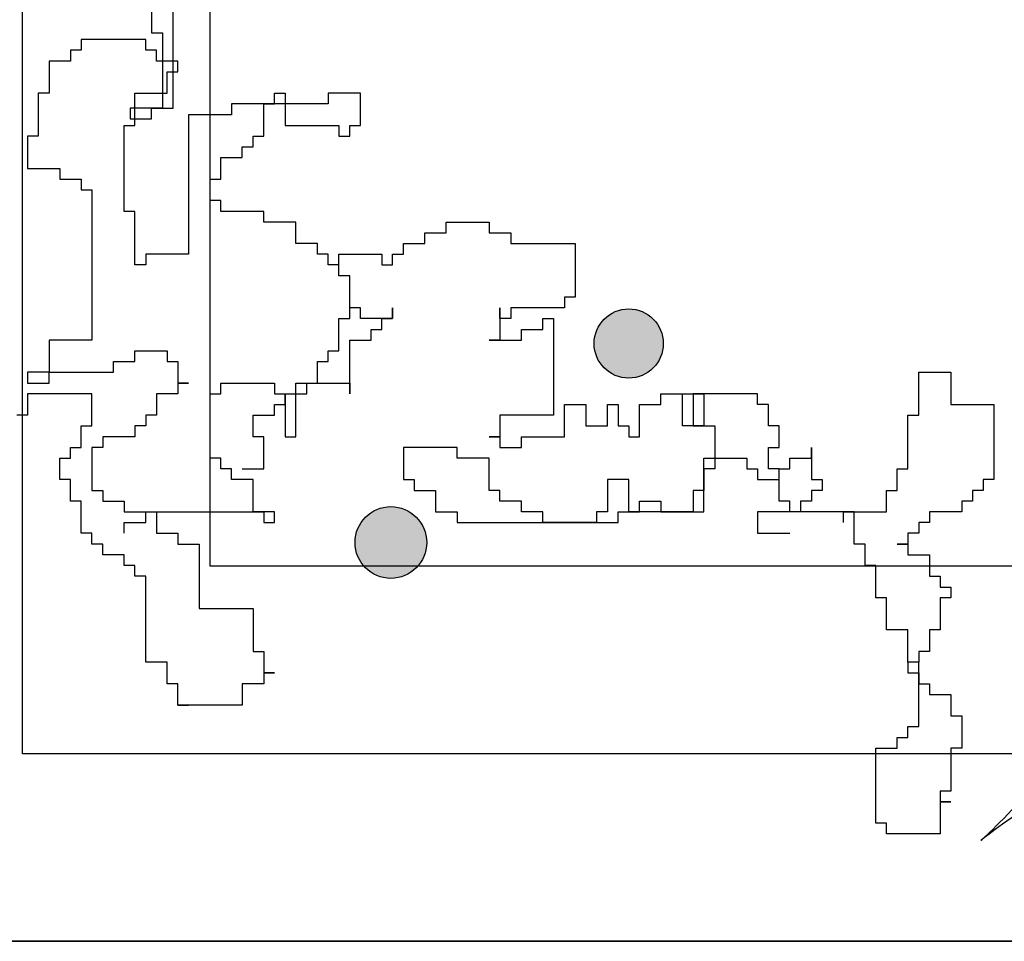
# Model space of a CAD drawing. Extents: x 142880 to 159221, y 24379 to 27808.
# Drawn here: x 157603 to 157613, y 26461 to 26471 of the extents above; entities that cross this region are included whole.
import ezdxf

# ---------------------------------------------------------------- set-up
doc = ezdxf.new("R2010")
doc.units = 0
doc.header["$LTSCALE"] = 25
doc.header["$MEASUREMENT"] = 0
doc.layers.get('0').update_dxf_attribs({"linetype": 'CONTINUOUS'})
doc.layers.add('DWV', color=6, linetype='CONTINUOUS')
doc.layers.add('WALL', color=5, linetype='CONTINUOUS')

# ---------------------------------------------------------------- blocks, each defined once
blk = doc.blocks.new('A$C48744B74')
h = blk.add_hatch(color=2)
h.paths.add_polyline_path([(14.224, 9.588, 1), (13.487, 9.588, 1)])
h.paths.add_polyline_path([(11.7, 7.467, 1), (10.936, 7.467, 1)])
h.paths.add_polyline_path([(7.259, 10.187, 1), (6.705, 10.187, 1)])
h.paths.add_polyline_path([(5.829, 9.68, 1), (5.367, 9.68, 1)])
h.paths.add_polyline_path([(2.863, 9.248, 0.051385), (2.748, 9.195), (2.748, 8.137, 0.195526), (3.206, 8.069), (3.206, 8.137), (3.321, 8.137), (3.321, 8.109, 0.121405), (3.55, 8.294), (3.55, 8.366), (3.597, 8.366, 0.128379), (3.675, 8.666, 0.291337), (3.321, 9.223), (3.321, 9.167), (2.863, 9.167)])
at = {"color": 84}
for p, q in [((8.703, 12.828), (8.016, 12.828)), ((8.016, 12.828), (8.016, 12.714)), ((8.703, 12.714), (8.703, 12.828)), ((8.016, 12.714), (7.901, 12.714)), ((7.901, 12.714), (7.901, 12.599)), ((8.817, 12.714), (8.703, 12.714)), ((8.817, 12.599), (8.817, 12.714)), ((7.901, 12.599), (7.672, 12.599)), ((7.672, 12.599), (7.672, 12.256)), ((9.046, 12.599), (8.817, 12.599)), ((9.046, 12.485), (9.046, 12.599)), ((8.932, 12.256), (8.932, 12.485)), ((8.932, 12.485), (9.046, 12.485)), ((7.672, 12.256), (7.558, 12.256)), ((7.558, 12.256), (7.558, 11.798)), ((8.588, 11.913), (8.588, 12.256)), ((8.588, 12.256), (8.932, 12.256)), ((10.077, 12.142), (10.077, 12.256)), ((10.077, 12.256), (10.192, 12.256)), ((10.192, 12.256), (10.192, 11.913)), ((10.993, 12.256), (10.65, 12.256)), ((10.65, 12.256), (10.65, 12.142)), ((10.993, 11.913), (10.993, 12.256)), ((10.65, 12.142), (9.619, 12.142)), ((9.619, 12.142), (9.619, 12.027)), ((9.963, 11.798), (9.963, 12.142)), ((9.963, 12.142), (10.077, 12.142)), ((9.619, 12.027), (9.161, 12.027)), ((9.161, 12.027), (9.161, 10.54)), ((8.474, 10.997), (8.474, 11.913)), ((8.474, 11.913), (8.588, 11.913)), ((10.192, 11.913), (10.764, 11.913)), ((10.764, 11.913), (10.764, 11.798)), ((10.879, 11.798), (10.879, 11.913)), ((10.879, 11.913), (10.993, 11.913)), ((7.558, 11.798), (7.443, 11.798)), ((7.443, 11.798), (7.443, 11.455)), ((9.848, 11.684), (9.848, 11.798)), ((9.848, 11.798), (9.963, 11.798)), ((10.764, 11.798), (10.879, 11.798)), ((9.733, 11.57), (9.733, 11.684)), ((9.733, 11.684), (9.848, 11.684)), ((9.504, 11.341), (9.504, 11.57)), ((9.504, 11.57), (9.733, 11.57)), ((7.443, 11.455), (7.787, 11.455)), ((7.787, 11.455), (7.787, 11.341)), ((7.787, 11.341), (8.016, 11.341)), ((8.016, 11.341), (8.016, 11.226)), ((9.39, 11.112), (9.39, 11.341)), ((9.39, 11.341), (9.504, 11.341)), ((8.016, 11.226), (8.13, 11.226)), ((8.13, 11.226), (8.13, 9.624)), ((9.504, 11.112), (9.39, 11.112)), ((9.504, 10.997), (9.504, 11.112)), ((8.588, 10.997), (8.474, 10.997)), ((8.588, 10.425), (8.588, 10.997)), ((9.963, 10.997), (9.504, 10.997)), ((9.963, 10.883), (9.963, 10.997)), ((10.306, 10.883), (9.963, 10.883)), ((10.306, 10.654), (10.306, 10.883)), ((11.909, 10.769), (11.909, 10.883)), ((11.909, 10.883), (12.367, 10.883)), ((12.367, 10.883), (12.367, 10.769)), ((11.68, 10.654), (11.68, 10.769)), ((11.68, 10.769), (11.909, 10.769)), ((12.367, 10.769), (12.596, 10.769)), ((12.596, 10.769), (12.596, 10.654)), ((10.535, 10.654), (10.306, 10.654)), ((10.535, 10.54), (10.535, 10.654)), ((11.451, 10.54), (11.451, 10.654)), ((11.451, 10.654), (11.68, 10.654)), ((12.596, 10.654), (13.283, 10.654)), ((13.283, 10.654), (13.283, 10.082)), ((9.161, 10.54), (8.703, 10.54)), ((8.703, 10.54), (8.703, 10.425)), ((10.65, 10.54), (10.535, 10.54)), ((10.65, 10.425), (10.65, 10.54)), ((10.764, 10.311), (10.764, 10.54)), ((10.764, 10.54), (11.222, 10.54)), ((11.222, 10.54), (11.222, 10.425)), ((11.337, 10.425), (11.337, 10.54)), ((11.337, 10.54), (11.451, 10.54)), ((8.703, 10.425), (8.588, 10.425)), ((10.764, 10.425), (10.65, 10.425)), ((10.764, 10.311), (10.764, 10.425)), ((11.222, 10.425), (11.337, 10.425)), ((10.879, 10.311), (10.764, 10.311)), ((10.879, 10.311), (10.764, 10.311)), ((10.879, 9.853), (10.879, 10.311)), ((10.879, 9.968), (10.879, 10.311)), ((13.283, 10.082), (13.169, 10.082)), ((13.169, 10.082), (13.169, 9.968)), ((10.993, 9.968), (10.879, 9.968)), ((10.993, 9.853), (10.993, 9.968)), ((11.337, 9.853), (11.337, 9.968)), ((11.337, 9.968), (11.337, 9.853)), ((12.482, 9.853), (12.482, 9.968)), ((12.482, 9.968), (12.482, 9.624)), ((13.169, 9.968), (12.596, 9.968)), ((12.596, 9.968), (12.596, 9.853)), ((10.764, 9.51), (10.764, 9.853)), ((10.764, 9.853), (10.879, 9.853)), ((11.337, 9.853), (10.993, 9.853)), ((11.222, 9.739), (11.222, 9.853)), ((11.222, 9.853), (11.337, 9.853)), ((12.596, 9.853), (12.482, 9.853)), ((12.94, 9.739), (12.94, 9.853)), ((12.94, 9.853), (13.054, 9.853)), ((13.054, 9.853), (13.054, 8.823)), ((11.108, 9.624), (11.108, 9.739)), ((11.108, 9.739), (11.222, 9.739)), ((12.711, 9.624), (12.711, 9.739)), ((12.711, 9.739), (12.94, 9.739)), ((8.13, 9.624), (7.672, 9.624)), ((7.672, 9.624), (7.672, 9.281)), ((10.879, 9.052), (10.879, 9.624)), ((10.879, 9.624), (11.108, 9.624)), ((12.482, 9.624), (12.367, 9.624)), ((12.367, 9.624), (12.711, 9.624)), ((8.588, 9.395), (8.588, 9.51)), ((8.588, 9.51), (8.932, 9.51)), ((8.932, 9.51), (8.932, 9.395)), ((10.65, 9.395), (10.65, 9.51)), ((10.65, 9.51), (10.764, 9.51)), ((8.359, 9.281), (8.359, 9.395)), ((8.359, 9.395), (8.588, 9.395)), ((8.932, 9.395), (9.046, 9.395)), ((9.046, 9.395), (9.046, 9.167)), ((10.535, 9.167), (10.535, 9.395)), ((10.535, 9.395), (10.65, 9.395)), ((7.672, 9.281), (7.443, 9.281)), ((7.443, 9.281), (7.443, 9.167)), ((7.672, 9.167), (7.672, 9.281)), ((7.672, 9.281), (8.359, 9.281)), ((16.948, 8.823), (16.948, 9.281)), ((16.948, 9.281), (17.291, 9.281)), ((17.291, 9.281), (17.291, 8.938)), ((7.443, 9.167), (7.672, 9.167)), ((9.046, 9.167), (9.161, 9.167)), ((9.161, 9.167), (9.046, 9.167)), ((9.046, 9.167), (9.046, 9.052)), ((9.504, 9.052), (9.504, 9.167)), ((9.504, 9.167), (10.077, 9.167)), ((10.077, 9.167), (10.077, 9.052)), ((10.306, 9.052), (10.306, 9.167)), ((10.306, 9.167), (10.535, 9.167)), ((10.421, 9.052), (10.421, 9.167)), ((10.421, 9.167), (10.879, 9.167)), ((10.879, 9.167), (10.879, 9.052)), ((8.13, 9.052), (7.443, 9.052)), ((7.443, 9.052), (7.443, 8.823)), ((8.13, 8.709), (8.13, 9.052)), ((9.046, 9.052), (8.817, 9.052)), ((8.817, 9.052), (8.817, 8.823)), ((9.39, 8.366), (9.39, 9.052)), ((9.39, 9.052), (9.504, 9.052)), ((10.077, 9.052), (10.192, 9.052)), ((10.192, 8.938), (10.192, 9.052)), ((10.192, 9.052), (10.306, 9.052)), ((10.192, 9.052), (10.192, 8.594)), ((10.306, 8.594), (10.306, 9.052)), ((10.306, 9.052), (10.421, 9.052)), ((14.199, 8.938), (14.199, 9.052)), ((14.199, 9.052), (14.543, 9.052)), ((14.428, 8.709), (14.428, 9.052)), ((14.428, 9.052), (14.657, 9.052)), ((15.23, 9.052), (14.543, 9.052)), ((14.543, 9.052), (14.543, 8.938)), ((14.543, 9.052), (14.543, 8.709)), ((14.657, 9.052), (14.657, 8.709)), ((15.23, 8.938), (15.23, 9.052)), ((10.077, 8.823), (10.077, 8.938)), ((10.077, 8.938), (10.192, 8.938)), ((13.169, 8.594), (13.169, 8.938)), ((13.169, 8.938), (13.398, 8.938)), ((13.398, 8.938), (13.398, 8.709)), ((13.627, 8.709), (13.627, 8.938)), ((13.627, 8.938), (13.741, 8.938)), ((13.741, 8.938), (13.741, 8.709)), ((13.97, 8.594), (13.97, 8.938)), ((13.97, 8.938), (14.199, 8.938)), ((15.345, 8.938), (15.23, 8.938)), ((15.345, 8.709), (15.345, 8.938)), ((17.291, 8.938), (17.749, 8.938)), ((17.749, 8.938), (17.749, 8.137)), ((7.443, 8.823), (7.329, 8.823)), ((8.817, 8.823), (8.703, 8.823)), ((8.703, 8.823), (8.703, 8.709)), ((9.848, 8.594), (9.848, 8.823)), ((9.848, 8.823), (10.077, 8.823)), ((13.054, 8.823), (12.482, 8.823)), ((12.482, 8.823), (12.482, 8.594)), ((16.833, 8.251), (16.833, 8.823)), ((16.833, 8.823), (16.948, 8.823)), ((8.016, 8.48), (8.016, 8.709)), ((8.016, 8.709), (8.13, 8.709)), ((8.703, 8.709), (8.588, 8.709)), ((8.588, 8.709), (8.588, 8.594)), ((13.398, 8.709), (13.627, 8.709)), ((13.741, 8.709), (13.856, 8.709)), ((13.856, 8.709), (13.856, 8.594)), ((14.657, 8.709), (14.428, 8.709)), ((14.543, 8.709), (14.657, 8.709)), ((14.657, 8.709), (14.772, 8.709)), ((14.772, 8.709), (14.772, 8.251)), ((15.459, 8.709), (15.345, 8.709)), ((15.459, 8.48), (15.459, 8.709)), ((8.588, 8.594), (8.245, 8.594)), ((8.245, 8.594), (8.245, 8.48)), ((9.963, 8.594), (9.848, 8.594)), ((9.963, 8.251), (9.963, 8.594)), ((10.192, 8.594), (10.306, 8.594)), ((12.482, 8.594), (12.367, 8.594)), ((12.367, 8.594), (12.482, 8.594)), ((12.482, 8.594), (12.482, 8.48)), ((12.711, 8.48), (12.711, 8.594)), ((12.711, 8.594), (13.169, 8.594)), ((13.856, 8.594), (13.97, 8.594)), ((7.901, 8.366), (7.901, 8.48)), ((7.901, 8.48), (8.016, 8.48)), ((8.245, 8.48), (8.13, 8.48)), ((8.13, 8.48), (8.13, 8.022)), ((12.024, 8.48), (11.451, 8.48)), ((11.451, 8.48), (11.451, 8.137)), ((12.024, 8.366), (12.024, 8.48)), ((12.482, 8.48), (12.711, 8.48)), ((15.345, 8.251), (15.345, 8.48)), ((15.345, 8.48), (15.459, 8.48)), ((15.803, 8.366), (15.803, 8.48)), ((15.803, 8.48), (15.803, 8.137)), ((7.787, 8.137), (7.787, 8.366)), ((7.787, 8.366), (7.901, 8.366)), ((9.504, 8.366), (9.39, 8.366)), ((9.504, 8.251), (9.504, 8.366)), ((12.367, 8.366), (12.024, 8.366)), ((12.367, 8.022), (12.367, 8.366)), ((14.657, 7.793), (14.657, 8.366)), ((14.657, 8.366), (15.116, 8.366)), ((15.116, 8.366), (15.116, 8.251)), ((15.574, 8.251), (15.574, 8.366)), ((15.574, 8.366), (15.803, 8.366)), ((9.619, 8.251), (9.504, 8.251)), ((9.619, 8.137), (9.619, 8.251)), ((9.733, 8.251), (9.963, 8.251)), ((14.772, 8.251), (14.657, 8.251)), ((14.657, 8.251), (14.657, 8.022)), ((15.116, 8.251), (15.23, 8.251)), ((15.23, 8.251), (15.23, 8.137)), ((15.459, 8.251), (15.345, 8.251)), ((15.459, 7.908), (15.459, 8.251)), ((15.459, 8.137), (15.459, 8.251)), ((15.459, 8.251), (15.574, 8.251)), ((16.719, 8.022), (16.719, 8.251)), ((16.719, 8.251), (16.833, 8.251)), ((7.901, 8.137), (7.787, 8.137)), ((7.901, 7.908), (7.901, 8.137)), ((9.848, 8.137), (9.619, 8.137)), ((9.848, 7.793), (9.848, 8.137)), ((11.451, 8.137), (11.566, 8.137)), ((11.566, 8.137), (11.566, 8.022)), ((13.856, 8.137), (13.627, 8.137)), ((13.627, 8.137), (13.627, 7.793)), ((13.856, 7.793), (13.856, 8.137)), ((15.23, 8.137), (15.459, 8.137)), ((15.803, 8.137), (15.917, 8.137)), ((15.917, 8.137), (15.917, 8.022)), ((17.749, 8.137), (17.635, 8.137)), ((17.635, 8.137), (17.635, 8.022)), ((8.13, 8.022), (8.245, 8.022)), ((8.245, 8.022), (8.245, 7.908)), ((11.566, 8.022), (11.795, 8.022)), ((11.795, 8.022), (11.795, 7.793)), ((12.482, 8.022), (12.367, 8.022)), ((12.482, 7.908), (12.482, 8.022)), ((14.657, 8.022), (14.543, 8.022)), ((14.543, 8.022), (14.543, 7.793)), ((15.917, 8.022), (15.803, 8.022)), ((15.803, 8.022), (15.803, 7.908)), ((16.604, 7.793), (16.604, 8.022)), ((16.604, 8.022), (16.719, 8.022)), ((17.635, 8.022), (17.52, 8.022)), ((17.52, 8.022), (17.52, 7.908)), ((8.016, 7.908), (7.901, 7.908)), ((8.016, 7.565), (8.016, 7.908)), ((8.245, 7.908), (8.474, 7.908)), ((8.474, 7.908), (8.474, 7.793)), ((12.711, 7.908), (12.482, 7.908)), ((12.711, 7.793), (12.711, 7.908)), ((13.97, 7.793), (13.97, 7.908)), ((13.97, 7.908), (14.199, 7.908)), ((14.199, 7.908), (14.199, 7.793)), ((15.574, 7.908), (15.459, 7.908)), ((15.574, 7.793), (15.574, 7.908)), ((15.803, 7.908), (15.688, 7.908)), ((15.688, 7.908), (15.688, 7.793)), ((17.52, 7.908), (17.406, 7.908)), ((17.406, 7.908), (17.406, 7.793)), ((8.474, 7.793), (8.817, 7.793)), ((8.703, 7.679), (8.703, 7.793)), ((8.703, 7.793), (9.963, 7.793)), ((8.817, 7.793), (8.817, 7.565)), ((10.077, 7.793), (9.848, 7.793)), ((9.963, 7.793), (9.963, 7.679)), ((10.077, 7.679), (10.077, 7.793)), ((11.795, 7.793), (12.024, 7.793)), ((12.024, 7.793), (12.024, 7.679)), ((12.94, 7.793), (12.711, 7.793)), ((12.94, 7.679), (12.94, 7.793)), ((13.627, 7.793), (13.512, 7.793)), ((13.512, 7.793), (13.512, 7.679)), ((13.741, 7.679), (13.741, 7.793)), ((13.741, 7.793), (13.97, 7.793)), ((14.543, 7.793), (13.856, 7.793)), ((14.199, 7.793), (14.657, 7.793)), ((15.688, 7.793), (15.23, 7.793)), ((15.23, 7.793), (15.23, 7.565)), ((16.261, 7.793), (15.574, 7.793)), ((16.146, 7.679), (16.146, 7.793)), ((16.146, 7.793), (16.604, 7.793)), ((16.261, 7.45), (16.261, 7.793)), ((17.406, 7.793), (17.062, 7.793)), ((17.062, 7.793), (17.062, 7.679)), ((8.474, 7.565), (8.474, 7.679)), ((8.474, 7.679), (8.703, 7.679)), ((9.963, 7.679), (10.077, 7.679)), ((12.024, 7.679), (13.741, 7.679)), ((13.512, 7.679), (12.94, 7.679)), ((17.062, 7.679), (16.948, 7.679)), ((16.948, 7.679), (16.948, 7.565)), ((8.13, 7.565), (8.016, 7.565)), ((8.13, 7.45), (8.13, 7.565)), ((8.817, 7.565), (9.046, 7.565)), ((9.046, 7.565), (9.046, 7.45)), ((15.23, 7.565), (15.574, 7.565)), ((16.948, 7.565), (16.833, 7.565)), ((16.833, 7.565), (16.833, 7.45)), ((8.245, 7.45), (8.13, 7.45)), ((8.245, 7.336), (8.245, 7.45)), ((9.046, 7.45), (9.275, 7.45)), ((9.275, 7.45), (9.275, 6.763)), ((16.375, 7.45), (16.261, 7.45)), ((16.375, 7.221), (16.375, 7.45)), ((16.833, 7.45), (16.719, 7.45)), ((16.719, 7.45), (16.833, 7.45)), ((16.833, 7.45), (16.833, 7.336)), ((8.474, 7.336), (8.245, 7.336)), ((8.474, 7.221), (8.474, 7.336)), ((16.833, 7.336), (17.062, 7.336)), ((17.062, 7.336), (17.062, 7.107)), ((8.588, 7.221), (8.474, 7.221)), ((8.588, 7.107), (8.588, 7.221)), ((16.49, 7.221), (16.375, 7.221)), ((16.49, 6.878), (16.49, 7.221)), ((8.703, 7.107), (8.588, 7.107)), ((8.703, 6.191), (8.703, 7.107)), ((17.062, 7.107), (17.177, 7.107)), ((17.177, 7.107), (17.177, 6.992)), ((17.177, 6.992), (17.291, 6.992)), ((17.291, 6.992), (17.291, 6.878)), ((16.604, 6.878), (16.49, 6.878)), ((16.604, 6.535), (16.604, 6.878)), ((17.291, 6.878), (17.177, 6.878)), ((17.177, 6.878), (17.177, 6.535)), ((9.275, 6.763), (9.848, 6.763)), ((9.848, 6.763), (9.848, 6.306)), ((16.833, 6.535), (16.604, 6.535)), ((16.833, 6.191), (16.833, 6.535)), ((17.177, 6.535), (17.062, 6.535)), ((17.062, 6.535), (17.062, 6.306)), ((9.848, 6.306), (9.963, 6.306)), ((9.963, 6.306), (9.963, 6.077)), ((17.062, 6.306), (16.948, 6.306)), ((16.948, 6.306), (16.948, 6.191)), ((8.932, 6.191), (8.703, 6.191)), ((8.932, 5.962), (8.932, 6.191)), ((16.948, 6.191), (16.833, 6.191)), ((16.833, 6.191), (16.833, 6.077)), ((16.948, 6.191), (16.833, 6.191)), ((16.948, 5.505), (16.948, 6.191)), ((9.963, 6.077), (10.077, 6.077)), ((10.077, 6.077), (9.963, 6.077)), ((9.963, 6.077), (9.963, 5.962)), ((16.833, 6.077), (16.948, 6.077)), ((16.948, 6.077), (16.948, 5.962)), ((9.046, 5.962), (8.932, 5.962)), ((9.046, 5.734), (9.046, 5.962)), ((9.963, 5.962), (9.733, 5.962)), ((9.733, 5.962), (9.733, 5.734)), ((16.948, 5.962), (17.062, 5.962)), ((17.062, 5.962), (17.062, 5.848)), ((17.062, 5.848), (17.291, 5.848)), ((17.291, 5.848), (17.291, 5.619)), ((9.733, 5.734), (9.046, 5.734)), ((9.046, 5.734), (9.161, 5.734)), ((9.161, 5.734), (9.046, 5.734)), ((17.291, 5.619), (17.406, 5.619)), ((17.406, 5.619), (17.406, 5.276)), ((16.833, 5.39), (16.833, 5.505)), ((16.833, 5.505), (16.948, 5.505)), ((16.719, 5.276), (16.719, 5.39)), ((16.719, 5.39), (16.833, 5.39)), ((16.49, 4.475), (16.49, 5.276)), ((16.49, 5.276), (16.719, 5.276)), ((17.406, 5.276), (17.291, 5.276)), ((17.291, 5.276), (17.291, 4.818)), ((17.291, 4.818), (17.177, 4.818)), ((17.177, 4.818), (17.177, 4.704)), ((17.177, 4.704), (17.291, 4.704)), ((17.291, 4.704), (17.177, 4.704)), ((17.177, 4.704), (17.177, 4.36)), ((0.687, 3.331), (0.687, 4.589)), ((16.604, 4.475), (16.49, 4.475)), ((16.604, 4.36), (16.604, 4.475)), ((0.458, 4.36), (0.458, 4.132)), ((17.177, 4.36), (16.604, 4.36)), ((0.458, 4.132), (0.573, 4.132)), ((0.573, 4.132), (0.573, 3.331)), ((0.573, 3.331), (0.229, 3.331)), ((0.229, 3.331), (0.229, 3.216)), ((0.458, 3.216), (0.458, 3.331)), ((0.458, 3.331), (0.687, 3.331)), ((0.229, 3.216), (0.458, 3.216))]:
    blk.add_line(p, q, dxfattribs=at)
for centre, radius in [((13.855, 9.588), 0.369), ((11.318, 7.467), 0.382)]:
    blk.add_circle(centre, radius)
at = {"color": 102}
blk.add_spline([(20.116, 6.679), (20.059, 7.362), (19.433, 7.646), (18.465, 7.077), (18.693, 5.94), (17.611, 4.29), (19.262, 5.086), (20.173, 5.086), (20.4, 5.712), (20.116, 6.679)], degree=3, dxfattribs=at)

msp = doc.modelspace()

# ---------------------------------------------------------------- linework, layer by layer
at = {"layer": 'DWV', "color": 125}
for p, q in [((157602.897, 26463.207), (157602.897, 26519.207)), ((157628.397, 26465.207), (157604.897, 26465.207)), ((157630.397, 26463.207), (157602.897, 26463.207)), ((157632.397, 26461.207), (157512.397, 26461.207))]:
    msp.add_line(p, q, dxfattribs=at)
msp.add_lwpolyline([(157604.897, 26465.207), (157604.897, 26517.207), (157628.397, 26517.207), (157628.397, 26465.207)], dxfattribs=at)
at = {"layer": 'WALL'}
msp.add_line((157455.367, 26461.207), (157773.397, 26461.207), dxfattribs=at)

# ---------------------------------------------------------------- block references
for p in [(157603.815, 26466.758), (157595.507, 26457.991)]:
    msp.add_blockref('A$C48744B74', p, dxfattribs=at)

doc.saveas('drawing.dxf')
